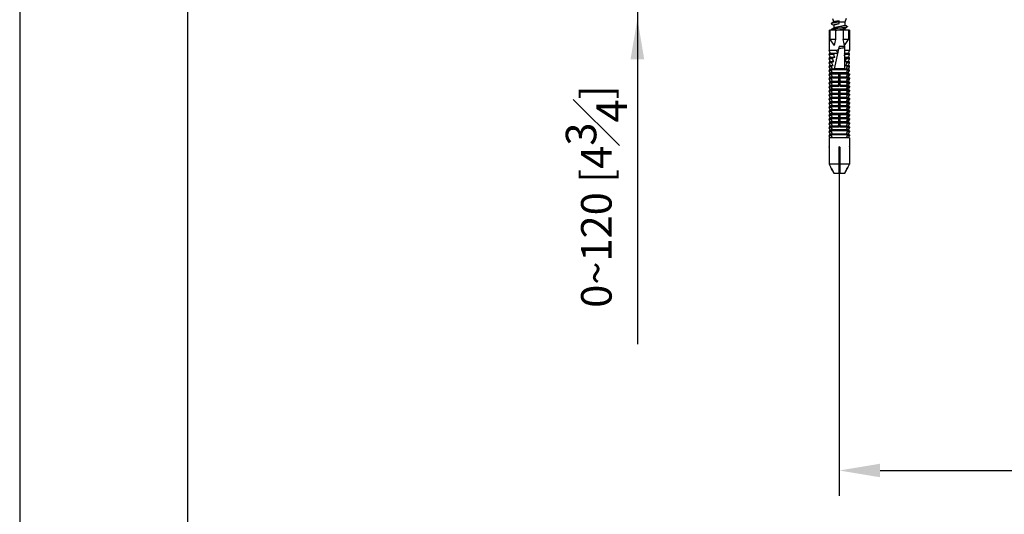
# Model space of a CAD drawing. Units: millimetres. Extents: x -3032 to 210, y 0 to 1442.
# Drawn here: x 0 to 48, y 33 to 58 of the extents above; entities that cross this region are included whole.
import ezdxf

# ---------------------------------------------------------------- set-up
doc = ezdxf.new("R2010")
doc.units = ezdxf.units.MM
doc.layers.add('02___PRT_ALL_AXES', color=7, linetype='Continuous')
doc.layers.add('DIM', color=6, linetype='Continuous')
doc.layers.add('圖紙邊界', color=255, linetype='Continuous', plot=False)
doc.styles.add('勝泰-1.5', font='simplex.shx', dxfattribs={"height": 1.5, "bigfont": 'chineset.shx'})
doc.dimstyles.new('比例1／10', dxfattribs={"dimtxt": 1.5, "dimasz": 2, "dimexe": 1.25, "dimexo": 0.625, "dimgap": 0.5, "dimtad": 1, "dimdec": 0, "dimlfac": 10, "dimdsep": 46, "dimtxsty": '勝泰-1.5', "dimcen": 2.5, "dimadec": 0, "dimazin": 0, "dimtfac": 1, "dimtdec": 0, "dimtmove": 0, "dimatfit": 3, "dimfxl": 0, "dimfrac": 1, "dimarcsym": 0})

# ---------------------------------------------------------------- blocks, each defined once
blk = doc.blocks.new('*D106')
at = {"layer": 'Defpoints', "color": 0}
for p in [(40.227, 51.519), (71.682, 51.519), (71.682, 35.611)]:
    blk.add_point(p, dxfattribs=at)
at = {"layer": 'DIM', "color": 0, "lineweight": -2}
for p, q in [((40.227, 50.894), (40.227, 34.361)), ((71.682, 50.894), (71.682, 34.361)), ((42.227, 35.611), (69.682, 35.611))]:
    blk.add_line(p, q, dxfattribs=at)
at = {"layer": 'DIM', "color": 0}
for points in [[(42.227, 35.944), (42.227, 35.278), (40.227, 35.611)], [(69.682, 35.278), (69.682, 35.944), (71.682, 35.611)]]:
    blk.add_solid(points, dxfattribs=at)
at = {"layer": 'DIM', "color": 0, "insert": (56.984, 37.861), "char_height": 1.5, "attachment_point": 5, "style": '勝泰-1.5'}
blk.add_mtext('315 [12{\\H1.000000x;\\S3#8;}]', dxfattribs=at)

msp = doc.modelspace()

# ---------------------------------------------------------------- linework, layer by layer
at = {"color": 7, "linetype": 'Continuous'}
for p, q in [((39.88, 57.597), (39.837, 57.571)), ((39.837, 57.552), (39.878, 57.527)), ((39.878, 57.527), (39.925, 57.499)), ((39.93, 57.627), (39.88, 57.597)), ((39.893, 57.816), (39.952, 57.639)), ((39.961, 57.645), (39.93, 57.627)), ((40.227, 57.564), (40.227, 57.696)), ((40.502, 57.636), (40.227, 57.636)), ((40.562, 57.816), (40.502, 57.636)), ((40.502, 57.636), (40.502, 57.484)), ((39.728, 57.237), (39.767, 57.237)), ((40.726, 57.237), (39.768, 57.237)), ((39.768, 57.237), (39.768, 56.788)), ((39.88, 57.297), (39.837, 57.272)), ((39.837, 57.252), (39.863, 57.237)), ((39.93, 57.327), (39.88, 57.297)), ((39.925, 57.499), (39.95, 57.484)), ((39.965, 57.348), (39.93, 57.327)), ((39.953, 57.49), (39.953, 57.341)), ((40.044, 57.237), (40.044, 56.788)), ((40.411, 57.237), (40.411, 56.788)), ((40.49, 57.326), (40.53, 57.35)), ((40.524, 57.477), (40.502, 57.49)), ((40.502, 57.333), (40.502, 57.237)), ((40.575, 57.447), (40.524, 57.477)), ((40.53, 57.35), (40.577, 57.378)), ((40.618, 57.421), (40.575, 57.447)), ((40.577, 57.378), (40.618, 57.402)), ((40.686, 57.237), (40.686, 56.788)), ((40.044, 56.788), (39.768, 56.788)), ((39.768, 56.788), (39.974, 56.488)), ((40.686, 56.788), (40.411, 56.788)), ((40.481, 56.488), (40.686, 56.788)), ((40.098, 56.239), (39.728, 56.239)), ((40.145, 56.089), (39.728, 56.089)), ((40.227, 56.459), (39.979, 55.345)), ((40.227, 56.459), (40.477, 56.459)), ((40.477, 56.459), (40.477, 55.345)), ((40.724, 56.239), (40.477, 56.239)), ((40.724, 56.089), (40.477, 56.089)), ((40.664, 56.089), (40.683, 56.139)), ((40.683, 56.139), (40.694, 56.164)), ((40.694, 56.164), (40.704, 56.189)), ((40.704, 56.189), (40.724, 56.239)), ((40.724, 56.289), (40.724, 56.239)), ((40.724, 56.04), (40.724, 56.089)), ((40.726, 56.338), (40.726, 56.339)), ((40.726, 56.339), (40.726, 56.338)), ((40.726, 56.338), (40.726, 56.336)), ((39.96, 56.04), (39.728, 56.04)), ((40.013, 55.89), (39.728, 55.89)), ((39.895, 55.84), (39.728, 55.84)), ((39.953, 55.69), (39.728, 55.69)), ((39.857, 55.64), (39.728, 55.64)), ((40.724, 55.89), (40.477, 55.89)), ((40.724, 56.04), (40.495, 56.04)), ((40.724, 55.69), (40.501, 55.69)), ((40.724, 55.84), (40.56, 55.84)), ((40.724, 55.64), (40.597, 55.64)), ((40.664, 55.89), (40.683, 55.939)), ((40.664, 55.69), (40.683, 55.74)), ((40.683, 55.939), (40.694, 55.965)), ((40.683, 55.74), (40.694, 55.765)), ((40.694, 55.965), (40.704, 55.989)), ((40.694, 55.765), (40.704, 55.79)), ((40.694, 55.566), (40.704, 55.59)), ((40.704, 55.989), (40.724, 56.04)), ((40.704, 55.79), (40.724, 55.84)), ((40.704, 55.59), (40.724, 55.64)), ((40.724, 55.84), (40.724, 55.89)), ((40.724, 55.64), (40.724, 55.69)), ((39.92, 55.491), (39.728, 55.491)), ((39.835, 55.441), (39.728, 55.441)), ((40.651, 55.141), (39.804, 55.141)), ((39.804, 55.092), (40.206, 55.092)), ((40.206, 55.092), (40.206, 55.141)), ((40.227, 55.141), (40.227, 54.687)), ((40.249, 55.092), (40.249, 55.141)), ((40.249, 55.092), (40.651, 55.092)), ((40.724, 55.491), (40.534, 55.491)), ((40.724, 55.441), (40.62, 55.441)), ((40.664, 55.491), (40.683, 55.54)), ((40.675, 55.315), (40.669, 55.315)), ((40.68, 55.329), (40.675, 55.315)), ((40.683, 55.54), (40.694, 55.566)), ((40.705, 55.092), (40.725, 55.092)), ((40.719, 55.291), (40.726, 55.291)), ((40.72, 55.226), (40.725, 55.238)), ((40.724, 55.457), (40.724, 55.491)), ((40.725, 55.238), (40.726, 55.241)), ((39.804, 54.942), (40.206, 54.942)), ((39.804, 54.892), (40.206, 54.892)), ((39.804, 54.742), (40.206, 54.742)), ((39.804, 54.692), (40.206, 54.692)), ((40.189, 54.942), (40.19, 54.944)), ((40.189, 54.742), (40.19, 54.744)), ((40.206, 54.892), (40.206, 54.942)), ((40.206, 54.692), (40.206, 54.742)), ((40.249, 54.942), (40.651, 54.942)), ((40.249, 54.892), (40.249, 54.942)), ((40.249, 54.892), (40.651, 54.892)), ((40.249, 54.742), (40.651, 54.742)), ((40.249, 54.692), (40.249, 54.742)), ((40.249, 54.692), (40.651, 54.692)), ((40.651, 54.918), (40.659, 54.937)), ((40.651, 54.718), (40.66, 54.739)), ((40.664, 54.892), (40.712, 55.012)), ((40.664, 54.692), (40.721, 54.835)), ((40.664, 54.493), (40.721, 54.635)), ((40.712, 55.012), (40.691, 55.012)), ((40.726, 54.892), (40.703, 54.892)), ((40.703, 54.842), (40.703, 54.892)), ((40.726, 54.692), (40.703, 54.692)), ((40.703, 54.642), (40.703, 54.692)), ((40.721, 54.835), (40.724, 54.842)), ((40.721, 54.635), (40.724, 54.642)), ((40.726, 55.042), (40.724, 55.042)), ((40.724, 54.842), (40.724, 54.892)), ((40.726, 54.842), (40.724, 54.842)), ((40.724, 54.642), (40.724, 54.692)), ((40.726, 54.642), (40.724, 54.642)), ((39.828, 54.443), (39.728, 54.443)), ((39.804, 54.543), (40.206, 54.543)), ((39.804, 54.493), (39.804, 54.543)), ((39.804, 54.493), (40.206, 54.493)), ((40.651, 54.343), (39.804, 54.343)), ((39.804, 54.293), (40.206, 54.293)), ((39.804, 54.143), (40.206, 54.143)), ((39.83, 54.441), (39.828, 54.444)), ((40.189, 54.543), (40.19, 54.544)), ((40.189, 54.143), (40.19, 54.145)), ((40.206, 54.493), (40.206, 54.543)), ((40.211, 54.542), (40.206, 54.493)), ((40.206, 54.293), (40.206, 54.343)), ((40.206, 54.094), (40.206, 54.143)), ((40.227, 54.343), (40.227, 53.495)), ((40.249, 54.493), (40.243, 54.542)), ((40.249, 54.543), (40.651, 54.543)), ((40.249, 54.493), (40.249, 54.543)), ((40.249, 54.493), (40.651, 54.493)), ((40.249, 54.293), (40.249, 54.343)), ((40.249, 54.293), (40.651, 54.293)), ((40.249, 54.143), (40.651, 54.143)), ((40.249, 54.094), (40.249, 54.143)), ((40.627, 54.444), (40.625, 54.441)), ((40.703, 54.443), (40.627, 54.443)), ((40.651, 54.493), (40.651, 54.543)), ((40.651, 54.519), (40.66, 54.539)), ((40.651, 54.319), (40.66, 54.339)), ((40.651, 54.12), (40.66, 54.14)), ((40.664, 54.293), (40.721, 54.436)), ((40.664, 54.094), (40.721, 54.236)), ((40.726, 54.493), (40.703, 54.493)), ((40.703, 54.443), (40.703, 54.493)), ((40.726, 54.293), (40.703, 54.293)), ((40.703, 54.243), (40.703, 54.293)), ((40.721, 54.436), (40.724, 54.443)), ((40.721, 54.236), (40.724, 54.243)), ((40.724, 54.443), (40.724, 54.493)), ((40.726, 54.443), (40.724, 54.443)), ((40.724, 54.243), (40.724, 54.293)), ((40.726, 54.243), (40.724, 54.243)), ((39.804, 54.094), (40.206, 54.094)), ((39.804, 53.944), (40.206, 53.944)), ((39.804, 53.894), (40.206, 53.894)), ((39.804, 53.744), (40.206, 53.744)), ((39.804, 53.694), (40.206, 53.694)), ((40.189, 53.944), (40.19, 53.946)), ((40.189, 53.744), (40.19, 53.746)), ((40.206, 53.894), (40.206, 53.944)), ((40.206, 53.694), (40.206, 53.744)), ((40.249, 54.094), (40.651, 54.094)), ((40.249, 53.944), (40.651, 53.944)), ((40.249, 53.894), (40.249, 53.944)), ((40.249, 53.894), (40.651, 53.894)), ((40.249, 53.744), (40.651, 53.744)), ((40.249, 53.694), (40.249, 53.744)), ((40.249, 53.694), (40.651, 53.694)), ((40.651, 53.72), (40.659, 53.739)), ((40.659, 53.739), (40.678, 53.784)), ((40.664, 53.694), (40.697, 53.777)), ((40.685, 53.944), (40.675, 53.944)), ((40.7, 53.784), (40.678, 53.784)), ((40.697, 53.777), (40.7, 53.784)), ((40.726, 54.094), (40.703, 54.094)), ((40.726, 53.694), (40.703, 53.694)), ((40.703, 53.645), (40.703, 53.694)), ((40.709, 53.894), (40.726, 53.894)), ((40.726, 54.044), (40.716, 54.044)), ((40.721, 53.637), (40.724, 53.645)), ((40.724, 53.645), (40.724, 53.694)), ((40.726, 53.645), (40.724, 53.645)), ((40.726, 54.046), (40.726, 54.044)), ((39.828, 53.245), (39.728, 53.245)), ((39.804, 53.545), (40.206, 53.545)), ((39.804, 53.495), (40.206, 53.495)), ((39.804, 53.345), (40.206, 53.345)), ((39.804, 53.295), (39.804, 53.345)), ((40.651, 53.295), (39.804, 53.295)), ((39.83, 53.243), (39.828, 53.247)), ((40.189, 53.545), (40.19, 53.546)), ((40.189, 53.345), (40.19, 53.347)), ((40.206, 53.495), (40.206, 53.545)), ((40.206, 53.295), (40.206, 53.345)), ((40.211, 53.345), (40.206, 53.295)), ((40.249, 53.295), (40.244, 53.345)), ((40.249, 53.545), (40.651, 53.545)), ((40.249, 53.495), (40.249, 53.545)), ((40.249, 53.495), (40.651, 53.495)), ((40.249, 53.345), (40.651, 53.345)), ((40.249, 53.295), (40.249, 53.345)), ((40.627, 53.247), (40.625, 53.243)), ((40.703, 53.245), (40.627, 53.245)), ((40.651, 53.521), (40.66, 53.541)), ((40.651, 53.295), (40.651, 53.345)), ((40.651, 53.321), (40.66, 53.342)), ((40.664, 53.495), (40.721, 53.637)), ((40.664, 53.295), (40.721, 53.438)), ((40.664, 53.096), (40.721, 53.238)), ((40.726, 53.495), (40.703, 53.495)), ((40.703, 53.445), (40.703, 53.495)), ((40.726, 53.295), (40.703, 53.295)), ((40.703, 53.245), (40.703, 53.295)), ((40.721, 53.438), (40.724, 53.445)), ((40.721, 53.238), (40.724, 53.245)), ((40.724, 53.445), (40.724, 53.495)), ((40.726, 53.445), (40.724, 53.445)), ((40.724, 53.245), (40.724, 53.295)), ((40.726, 53.245), (40.724, 53.245)), ((40.651, 53.146), (39.804, 53.146)), ((39.804, 53.096), (40.206, 53.096)), ((39.804, 52.946), (40.206, 52.946)), ((39.804, 52.896), (40.206, 52.896)), ((39.804, 52.746), (40.206, 52.746)), ((39.804, 52.696), (40.206, 52.696)), ((40.189, 52.946), (40.19, 52.948)), ((40.189, 52.746), (40.19, 52.748)), ((40.206, 53.096), (40.206, 53.146)), ((40.206, 52.896), (40.206, 52.946)), ((40.206, 52.696), (40.206, 52.746)), ((40.227, 53.146), (40.227, 52.695)), ((40.249, 53.096), (40.249, 53.146)), ((40.249, 53.096), (40.651, 53.096)), ((40.249, 52.946), (40.651, 52.946)), ((40.249, 52.896), (40.249, 52.946)), ((40.249, 52.896), (40.651, 52.896)), ((40.249, 52.746), (40.651, 52.746)), ((40.249, 52.696), (40.249, 52.746)), ((40.249, 52.696), (40.651, 52.696)), ((40.651, 53.122), (40.66, 53.142)), ((40.651, 52.922), (40.66, 52.942)), ((40.661, 52.746), (40.684, 52.746)), ((40.664, 52.896), (40.721, 53.039)), ((40.684, 52.746), (40.721, 52.839)), ((40.726, 53.096), (40.703, 53.096)), ((40.703, 53.046), (40.703, 53.096)), ((40.726, 52.896), (40.703, 52.896)), ((40.703, 52.846), (40.703, 52.896)), ((40.721, 53.039), (40.724, 53.046)), ((40.721, 52.839), (40.724, 52.846)), ((40.724, 53.046), (40.724, 53.096)), ((40.726, 53.046), (40.724, 53.046)), ((40.724, 52.846), (40.724, 52.896)), ((40.726, 52.846), (40.724, 52.846)), ((39.828, 52.447), (39.728, 52.447)), ((39.804, 52.547), (40.206, 52.547)), ((39.804, 52.498), (39.804, 52.547)), ((39.804, 52.498), (40.206, 52.498)), ((39.804, 52.497), (39.804, 52.498)), ((40.651, 52.497), (39.804, 52.497)), ((40.651, 52.347), (39.804, 52.347)), ((39.83, 52.445), (39.828, 52.449)), ((40.189, 52.547), (40.19, 52.549)), ((40.206, 52.498), (40.206, 52.547)), ((40.211, 52.546), (40.206, 52.498)), ((40.249, 52.498), (40.244, 52.546)), ((40.249, 52.547), (40.651, 52.547)), ((40.249, 52.498), (40.249, 52.547)), ((40.249, 52.498), (40.651, 52.498)), ((40.627, 52.449), (40.624, 52.445)), ((40.726, 52.447), (40.627, 52.447)), ((40.651, 52.498), (40.651, 52.547)), ((40.651, 52.498), (40.651, 52.497)), ((40.666, 52.297), (40.726, 52.447)), ((40.666, 52.098), (40.726, 52.247)), ((40.726, 52.487), (40.726, 52.447)), ((40.726, 52.297), (40.726, 52.247)), ((39.768, 51.948), (39.728, 52.048)), ((40.726, 51.948), (39.728, 51.948)), ((39.728, 51.948), (39.728, 51.519)), ((40.686, 51.948), (40.726, 52.048)), ((40.726, 52.098), (40.726, 52.048)), ((40.726, 51.948), (40.726, 51.519)), ((39.728, 51.519), (39.728, 51.517)), ((39.729, 51.499), (39.729, 50.651)), ((40.207, 51.499), (40.207, 50.202)), ((40.22, 51.267), (40.227, 51.25)), ((40.247, 51.297), (40.227, 51.25)), ((40.227, 51.25), (40.227, 51.178)), ((40.247, 51.499), (40.247, 50.202)), ((40.726, 51.519), (40.726, 51.517)), ((40.726, 51.517), (40.726, 51.519)), ((40.726, 51.499), (40.726, 50.651)), ((40.227, 51.178), (40.207, 51.191)), ((40.207, 50.651), (39.729, 50.651)), ((39.729, 50.651), (39.815, 50.496)), ((39.851, 50.43), (39.815, 50.496)), ((39.815, 50.496), (39.851, 50.43)), ((39.898, 50.346), (39.851, 50.43)), ((39.851, 50.43), (39.898, 50.346)), ((39.979, 50.202), (39.898, 50.346)), ((39.898, 50.346), (39.979, 50.202)), ((40.726, 50.651), (40.247, 50.651)), ((40.556, 50.346), (40.476, 50.202)), ((40.476, 50.202), (40.556, 50.346)), ((40.603, 50.43), (40.556, 50.346)), ((40.556, 50.346), (40.603, 50.43)), ((40.64, 50.496), (40.603, 50.43)), ((40.603, 50.43), (40.64, 50.496)), ((40.64, 50.496), (40.726, 50.651)), ((40.207, 50.202), (39.979, 50.202)), ((40.476, 50.202), (40.247, 50.202))]:
    msp.add_line(p, q, dxfattribs=at)
for centre, radius, start, end in [((40.698, 55.722), 0.804, 152.7887, 156.7228), ((39.74, 55.714), 0.823, 23.3047, 26.323), ((41.23, 56.289), 0.506, 176.3187, 177.2532), ((41.217, 56.289), 0.493, 177.25, 178.0455), ((41.226, 56.289), 0.502, 178.0524, 179.9898), ((41.243, 56.287), 0.52, 175.0497, 175.3931), ((41.225, 56.289), 0.501, 175.3915, 176.3149), ((41.204, 56.291), 0.48, 174.3516, 174.6145), ((41.226, 56.289), 0.503, 174.6255, 175.0544), ((41.212, 56.29), 0.488, 174.6205, 175.0587), ((42.425, 55.271), 2.594, 170.7005, 171.8157), ((41.439, 55.468), 1.588, 164.5779, 166.4375), ((38.469, 56.675), 2.123, 341.0146, 342.5917), ((39.016, 55.468), 1.588, 13.5625, 15.4221), ((38.03, 55.271), 2.594, 8.1843, 9.2995), ((43.597, 55.132), 3.774, 174.5495, 175.3099), ((36.858, 55.132), 3.774, 4.6901, 5.4505), ((42.982, 53.964), 2.597, 153.2308, 153.7974), ((37.46, 56.801), 3.537, 334.7344, 335.4427), ((43.624, 53.64), 3.317, 152.8306, 153.2323), ((35.42, 57.306), 5.62, 338.9908, 339.2467), ((37.72, 56.667), 3.318, 332.8721, 334.5464), ((42.022, 55.027), 1.319, 177.1998, 179.3688), ((36.782, 55.457), 3.942, 359.7651, 0.0004), ((45.996, 55), 5.272, 179.0042, 179.5466), ((10.644, 67.642), 32.594, 337.0579, 337.2323), ((10.039, 67.697), 33.25, 337.0622, 337.2556), ((10.039, 67.498), 33.25, 337.0622, 337.2556), ((42.278, 54.365), 1.714, 156.7338, 157.2266), ((45.562, 53.061), 5.227, 157.7379, 158.09), ((45.612, 57.41), 6.5, 206.673, 207.1537), ((44.172, 56.668), 4.88, 207.1563, 208.4525), ((36.283, 56.668), 4.88, 331.5475, 332.8442), ((34.843, 57.41), 6.5, 332.8463, 333.327), ((10.039, 67.298), 33.25, 337.0622, 337.2556), ((10.039, 67.098), 33.25, 337.0622, 337.2556), ((43.636, 52.278), 3.398, 151.0399, 151.4593), ((10.039, 66.5), 33.25, 337.0622, 337.2556), ((46.033, 50.955), 6.135, 150.9444, 151.0616), ((41.825, 53.775), 1.122, 173.9073, 176.4654), ((45.612, 56.213), 6.5, 206.673, 207.1537), ((44.172, 55.47), 4.88, 207.1562, 208.4525), ((36.283, 55.471), 4.88, 331.5475, 332.8443), ((34.843, 56.213), 6.5, 332.8463, 333.327), ((10.039, 66.3), 33.25, 337.0622, 337.2556), ((10.039, 66.101), 33.25, 337.0622, 337.2556), ((10.039, 65.901), 33.25, 337.0622, 337.2556), ((9.878, 65.769), 33.424, 337.0696, 337.2552), ((45.668, 55.423), 6.554, 206.516, 206.9848), ((44.216, 54.679), 4.922, 206.9949, 208.2785), ((36.238, 54.679), 4.922, 331.7215, 333.0055), ((34.786, 55.423), 6.554, 333.0152, 333.484), ((39.227, 51.499), 0.501, 1.6245, 2.1169), ((39.234, 51.499), 0.494, 1.6208, 2.121), ((39.226, 51.499), 0.503, 0.8802, 1.6212), ((39.229, 51.499), 0.5, 0.8779, 1.6234), ((39.228, 51.499), 0.501, 0.0019, 0.8756), ((39.228, 51.499), 0.5, 0.0016, 0.876), ((40.227, 51.499), 0.02, 0, 180), ((41.226, 51.499), 0.5, 177.8805, 178.3772), ((41.221, 51.499), 0.496, 177.8798, 178.3792), ((41.23, 51.499), 0.504, 178.3805, 179.1197), ((41.225, 51.499), 0.499, 178.3766, 179.1235), ((41.227, 51.499), 0.501, 179.125, 179.9981), ((41.226, 51.499), 0.5, 179.1246, 179.9984)]:
    msp.add_arc(centre, radius, start, end, dxfattribs=at)
for centre, major_axis, ratio, start_param, end_param in [((40.227, 52.728), (0, 4.366), 0.114286, 0.376383, 0.533087), ((40.227, 52.728), (0, 4.366), 0.114286, -0.533087, -0.376383), ((40.227, 55.542), (0, 1.497), 0.333333, -1.77305, -1.739135), ((40.227, 55.226), (0, 1.497), 0.333333, -1.560855, -1.527509), ((40.227, 54.033), (0.472, 0), 0.786214, -0.241818, -0.144343), ((40.227, 54.17), (0.524, 0), 0.786214, 5.920816, 5.972139)]:
    msp.add_ellipse(centre, major_axis=major_axis, ratio=ratio, start_param=start_param, end_param=end_param, dxfattribs=at)
for points, knots in [([(39.837, 57.571), (39.834, 57.57), (39.831, 57.567), (39.828, 57.561), (39.831, 57.555), (39.834, 57.553), (39.837, 57.552)], [0, 0, 0, 0, 0.299168, 0.499968, 0.70077, 1, 1, 1, 1]), ([(40.227, 57.636), (40.183, 57.631), (40.118, 57.623), (40.034, 57.612), (39.978, 57.604), (39.929, 57.596), (39.889, 57.588), (39.859, 57.581), (39.843, 57.575), (39.837, 57.571)], [0, 0, 0, 0, 0.339256, 0.496653, 0.639866, 0.764811, 0.868048, 0.946934, 1, 1, 1, 1]), ([(39.953, 57.49), (39.953, 57.493), (39.957, 57.499), (39.965, 57.504), (39.979, 57.511), (40.002, 57.519), (40.036, 57.528), (40.077, 57.537), (40.141, 57.549), (40.192, 57.558), (40.227, 57.564)], [0, 0, 0, 0, 0.037176, 0.065021, 0.100347, 0.193876, 0.316297, 0.463753, 0.631007, 1, 1, 1, 1]), ([(40.227, 57.696), (40.197, 57.692), (40.141, 57.685), (40.074, 57.674), (40.027, 57.665), (39.999, 57.659), (39.978, 57.653), (39.966, 57.648), (39.961, 57.645)], [0, 0, 0, 0, 0.33295, 0.628912, 0.753639, 0.858551, 0.941164, 1, 1, 1, 1]), ([(39.837, 57.272), (39.834, 57.27), (39.831, 57.268), (39.828, 57.262), (39.831, 57.256), (39.834, 57.254), (39.837, 57.252)], [0, 0, 0, 0, 0.299269, 0.499975, 0.700684, 1, 1, 1, 1]), ([(40.618, 57.402), (40.612, 57.398), (40.595, 57.392), (40.565, 57.385), (40.525, 57.377), (40.467, 57.367), (40.389, 57.356), (40.294, 57.345), (40.194, 57.333), (40.097, 57.321), (40.008, 57.309), (39.941, 57.299), (39.897, 57.291), (39.872, 57.285), (39.852, 57.279), (39.841, 57.274), (39.837, 57.272)], [0, 0, 0, 0, 0.026532, 0.065971, 0.117592, 0.180066, 0.290268, 0.413948, 0.543166, 0.669605, 0.785134, 0.882381, 0.922198, 0.955311, 0.981306, 1, 1, 1, 1]), ([(40.227, 57.409), (40.199, 57.404), (40.144, 57.394), (40.069, 57.38), (40.015, 57.367), (39.982, 57.356), (39.97, 57.351), (39.965, 57.348)], [0, 0, 0, 0, 0.323784, 0.615769, 0.847891, 0.934726, 1, 1, 1, 1]), ([(40.076, 57.237), (40.087, 57.239), (40.138, 57.249), (40.188, 57.258), (40.227, 57.265)], [0, 0, 0, 0, 0.231232, 1, 1, 1, 1]), ([(40.502, 57.484), (40.502, 57.48), (40.497, 57.474), (40.489, 57.469), (40.476, 57.462), (40.453, 57.454), (40.419, 57.445), (40.378, 57.436), (40.313, 57.424), (40.262, 57.415), (40.227, 57.409)], [0, 0, 0, 0, 0.037154, 0.064973, 0.100292, 0.193796, 0.316218, 0.46369, 0.630951, 1, 1, 1, 1]), ([(40.227, 57.265), (40.256, 57.27), (40.311, 57.279), (40.386, 57.294), (40.44, 57.306), (40.473, 57.317), (40.485, 57.323), (40.49, 57.326)], [0, 0, 0, 0, 0.323786, 0.615773, 0.847895, 0.934729, 1, 1, 1, 1]), ([(40.618, 57.421), (40.62, 57.42), (40.624, 57.418), (40.627, 57.412), (40.624, 57.406), (40.62, 57.403), (40.618, 57.402)], [0, 0, 0, 0, 0.299201, 0.499956, 0.700706, 1, 1, 1, 1]), ([(40.098, 56.239), (40.111, 56.25), (40.139, 56.269), (40.171, 56.281), (40.188, 56.285)], [0, 0, 0, 0, 0.49765, 1, 1, 1, 1]), ([(40.15, 56.114), (40.138, 56.134), (40.119, 56.175), (40.104, 56.218), (40.098, 56.239)], [0, 0, 0, 0, 0.502092, 1, 1, 1, 1]), ([(40.477, 56.386), (40.434, 56.369), (40.343, 56.344), (40.248, 56.338), (40.201, 56.339)], [0, 0, 0, 0, 0.493091, 1, 1, 1, 1]), ([(39.92, 55.491), (39.915, 55.503), (39.893, 55.553), (39.872, 55.603), (39.857, 55.64)], [0, 0, 0, 0, 0.250471, 1, 1, 1, 1]), ([(39.953, 55.69), (39.948, 55.703), (39.928, 55.752), (39.909, 55.802), (39.895, 55.84)], [0, 0, 0, 0, 0.250714, 1, 1, 1, 1]), ([(40.013, 55.89), (40.008, 55.902), (39.989, 55.951), (39.971, 56.002), (39.96, 56.04)], [0, 0, 0, 0, 0.251032, 1, 1, 1, 1]), ([(40.56, 55.84), (40.555, 55.827), (40.537, 55.777), (40.517, 55.727), (40.501, 55.69)], [0, 0, 0, 0, 0.249279, 1, 1, 1, 1]), ([(40.597, 55.64), (40.592, 55.628), (40.572, 55.578), (40.551, 55.528), (40.534, 55.491)], [0, 0, 0, 0, 0.249518, 1, 1, 1, 1]), ([(40.477, 55.345), (40.394, 55.342), (40.228, 55.34), (40.062, 55.342), (39.979, 55.345)], [0, 0, 0, 0, 0.499869, 1, 1, 1, 1]), ([(40.677, 55.331), (40.681, 55.34), (40.697, 55.376), (40.712, 55.413), (40.724, 55.441)], [0, 0, 0, 0, 0.245433, 1, 1, 1, 1]), ([(40.724, 55.441), (40.72, 55.431), (40.705, 55.394), (40.691, 55.357), (40.68, 55.329)], [0, 0, 0, 0, 0.252743, 1, 1, 1, 1]), ([(40.675, 53.916), (40.675, 53.914), (40.672, 53.907), (40.668, 53.9), (40.666, 53.894)], [0, 0, 0, 0, 0.240505, 1, 1, 1, 1]), ([(40.669, 53.934), (40.672, 53.938), (40.68, 53.954), (40.688, 53.969), (40.695, 53.98)], [0, 0, 0, 0, 0.260174, 1, 1, 1, 1]), ([(40.685, 53.944), (40.685, 53.942), (40.682, 53.932), (40.678, 53.923), (40.675, 53.916)], [0, 0, 0, 0, 0.228527, 1, 1, 1, 1]), ([(40.678, 53.784), (40.68, 53.789), (40.689, 53.809), (40.698, 53.829), (40.705, 53.844)], [0, 0, 0, 0, 0.251317, 1, 1, 1, 1]), ([(40.695, 53.98), (40.697, 53.984), (40.705, 53.998), (40.712, 54.013), (40.717, 54.024)], [0, 0, 0, 0, 0.269691, 1, 1, 1, 1]), ([(40.725, 53.844), (40.723, 53.839), (40.714, 53.819), (40.706, 53.799), (40.7, 53.784)], [0, 0, 0, 0, 0.245635, 1, 1, 1, 1]), ([(40.716, 54.044), (40.715, 54.044), (40.714, 54.045), (40.71, 54.05), (40.707, 54.06), (40.704, 54.075), (40.703, 54.087), (40.703, 54.094)], [0, 0, 0, 0, 0.042883, 0.109571, 0.325429, 0.635394, 1, 1, 1, 1]), ([(40.724, 54.094), (40.724, 54.087), (40.724, 54.078), (40.723, 54.066), (40.722, 54.059), (40.721, 54.052), (40.72, 54.048), (40.718, 54.044), (40.716, 54.044)], [0, 0, 0, 0, 0.372269, 0.540271, 0.687538, 0.808991, 0.901127, 1, 1, 1, 1]), ([(40.726, 53.894), (40.726, 53.89), (40.726, 53.873), (40.725, 53.857), (40.725, 53.844)], [0, 0, 0, 0, 0.23701, 1, 1, 1, 1]), ([(40.247, 51.355), (40.244, 51.354), (40.231, 51.35), (40.217, 51.346), (40.207, 51.343)], [0, 0, 0, 0, 0.252148, 1, 1, 1, 1]), ([(40.216, 51.262), (40.214, 51.258), (40.21, 51.249), (40.209, 51.24), (40.209, 51.235)], [0, 0, 0, 0, 0.50665, 1, 1, 1, 1]), ([(40.209, 51.235), (40.209, 51.231), (40.212, 51.21), (40.222, 51.192), (40.227, 51.178)], [0, 0, 0, 0, 0.228558, 1, 1, 1, 1]), ([(40.247, 51.297), (40.245, 51.295), (40.238, 51.289), (40.232, 51.282), (40.227, 51.277)], [0, 0, 0, 0, 0.253784, 1, 1, 1, 1])]:
    msp.add_open_spline(points, degree=3, knots=knots, dxfattribs=at)
for points in [[(40.19, 54.944), (40.195, 54.993), (40.2, 55.042), (40.206, 55.092)], [(40.249, 55.092), (40.254, 55.042), (40.26, 54.993), (40.265, 54.944)], [(40.19, 54.744), (40.195, 54.793), (40.2, 54.843), (40.206, 54.892)], [(40.19, 54.544), (40.195, 54.594), (40.2, 54.643), (40.206, 54.692)], [(40.227, 54.687), (40.222, 54.639), (40.217, 54.59), (40.211, 54.542)], [(40.243, 54.542), (40.238, 54.59), (40.233, 54.639), (40.227, 54.687)], [(40.249, 54.892), (40.254, 54.843), (40.26, 54.793), (40.265, 54.744)], [(40.249, 54.692), (40.254, 54.643), (40.26, 54.594), (40.265, 54.544)], [(40.19, 54.145), (40.195, 54.195), (40.2, 54.244), (40.206, 54.293)], [(40.249, 54.293), (40.254, 54.244), (40.26, 54.195), (40.265, 54.145)], [(40.19, 53.946), (40.195, 53.995), (40.2, 54.044), (40.206, 54.094)], [(40.19, 53.746), (40.195, 53.795), (40.2, 53.845), (40.206, 53.894)], [(40.19, 53.546), (40.195, 53.596), (40.2, 53.645), (40.206, 53.694)], [(40.249, 54.094), (40.254, 54.044), (40.26, 53.995), (40.265, 53.946)], [(40.249, 53.894), (40.254, 53.845), (40.26, 53.795), (40.265, 53.746)], [(40.249, 53.694), (40.254, 53.645), (40.26, 53.596), (40.265, 53.546)], [(40.19, 53.347), (40.195, 53.396), (40.2, 53.446), (40.206, 53.495)], [(40.227, 53.495), (40.222, 53.445), (40.217, 53.395), (40.211, 53.345)], [(40.244, 53.345), (40.238, 53.395), (40.233, 53.445), (40.227, 53.495)], [(40.249, 53.495), (40.254, 53.446), (40.26, 53.396), (40.265, 53.347)], [(40.19, 52.948), (40.195, 52.997), (40.2, 53.046), (40.206, 53.096)], [(40.19, 52.748), (40.195, 52.797), (40.2, 52.847), (40.206, 52.896)], [(40.19, 52.549), (40.195, 52.598), (40.2, 52.647), (40.206, 52.696)], [(40.227, 52.695), (40.222, 52.646), (40.217, 52.596), (40.211, 52.546)], [(40.244, 52.546), (40.238, 52.596), (40.233, 52.646), (40.227, 52.695)], [(40.249, 53.096), (40.254, 53.046), (40.26, 52.997), (40.265, 52.948)], [(40.249, 52.896), (40.254, 52.847), (40.26, 52.797), (40.265, 52.748)], [(40.249, 52.696), (40.254, 52.647), (40.26, 52.598), (40.265, 52.549)], [(40.22, 51.267), (40.218, 51.266), (40.217, 51.264), (40.216, 51.262)], [(40.227, 51.277), (40.224, 51.274), (40.222, 51.271), (40.22, 51.267)]]:
    msp.add_open_spline(points, degree=3, dxfattribs=at)
at = {"layer": '02___PRT_ALL_AXES', "color": 7, "linetype": 'Continuous'}
for p, q in [((39.728, 57.237), (39.728, 56.239)), ((40.726, 57.237), (40.726, 56.338)), ((39.788, 56.089), (39.728, 56.239)), ((39.728, 56.089), (39.728, 56.04)), ((40.227, 56.459), (39.979, 55.345)), ((40.227, 56.459), (40.477, 56.459)), ((40.477, 56.459), (40.477, 55.345)), ((39.788, 55.89), (39.728, 56.04)), ((39.728, 55.89), (39.728, 55.84)), ((39.788, 55.69), (39.728, 55.84)), ((39.728, 55.69), (39.728, 55.64)), ((39.788, 55.491), (39.728, 55.64)), ((39.728, 55.491), (39.728, 55.441)), ((39.788, 55.291), (39.728, 55.441)), ((40.719, 55.291), (39.728, 55.291)), ((39.728, 55.291), (39.728, 55.241)), ((39.828, 55.241), (39.728, 55.241)), ((39.788, 55.092), (39.728, 55.241)), ((40.206, 55.092), (39.728, 55.092)), ((39.728, 55.092), (39.728, 55.042)), ((39.804, 55.341), (40.651, 55.341)), ((39.804, 55.291), (39.804, 55.341)), ((39.804, 55.291), (39.808, 55.281)), ((40.651, 55.141), (39.804, 55.141)), ((39.804, 55.092), (39.804, 55.141)), ((39.804, 55.092), (39.808, 55.082)), ((39.828, 55.241), (39.829, 55.239)), ((40.206, 55.092), (40.206, 55.141)), ((40.227, 55.141), (40.227, 54.687)), ((40.249, 55.092), (40.249, 55.141)), ((40.705, 55.092), (40.249, 55.092)), ((40.625, 55.239), (40.627, 55.241)), ((40.716, 55.241), (40.627, 55.241)), ((40.646, 55.281), (40.651, 55.291)), ((40.646, 55.082), (40.651, 55.092)), ((40.651, 55.291), (40.651, 55.341)), ((40.651, 55.092), (40.651, 55.141)), ((40.666, 55.092), (40.689, 55.148)), ((40.726, 55.092), (40.725, 55.092)), ((40.726, 55.092), (40.726, 55.042)), ((39.828, 55.042), (39.728, 55.042)), ((39.788, 54.892), (39.728, 55.042)), ((40.206, 54.892), (39.728, 54.892)), ((39.728, 54.892), (39.728, 54.842)), ((39.828, 54.842), (39.728, 54.842)), ((39.788, 54.692), (39.728, 54.842)), ((40.206, 54.692), (39.728, 54.692)), ((39.728, 54.692), (39.728, 54.642)), ((39.828, 54.642), (39.728, 54.642)), ((39.788, 54.493), (39.728, 54.642)), ((39.804, 54.942), (40.206, 54.942)), ((39.804, 54.892), (39.804, 54.942)), ((39.804, 54.892), (39.808, 54.882)), ((39.804, 54.742), (40.206, 54.742)), ((39.804, 54.692), (39.804, 54.742)), ((39.804, 54.692), (39.808, 54.683)), ((39.828, 55.042), (39.829, 55.04)), ((39.828, 54.842), (39.829, 54.84)), ((39.828, 54.642), (39.829, 54.64)), ((40.189, 54.942), (40.19, 54.944)), ((40.189, 54.742), (40.19, 54.744)), ((40.206, 54.892), (40.206, 54.942)), ((40.206, 54.692), (40.206, 54.742)), ((40.249, 54.942), (40.651, 54.942)), ((40.249, 54.892), (40.249, 54.942)), ((40.703, 54.892), (40.249, 54.892)), ((40.249, 54.742), (40.651, 54.742)), ((40.249, 54.692), (40.249, 54.742)), ((40.703, 54.692), (40.249, 54.692)), ((40.625, 55.04), (40.627, 55.042)), ((40.625, 54.84), (40.627, 54.842)), ((40.625, 54.64), (40.627, 54.642)), ((40.703, 55.042), (40.627, 55.042)), ((40.703, 54.842), (40.627, 54.842)), ((40.703, 54.642), (40.627, 54.642)), ((40.646, 54.882), (40.651, 54.892)), ((40.646, 54.683), (40.651, 54.692)), ((40.651, 54.892), (40.651, 54.942)), ((40.651, 54.692), (40.651, 54.742)), ((40.666, 54.892), (40.726, 55.042)), ((40.666, 54.692), (40.726, 54.841)), ((40.666, 54.493), (40.726, 54.642)), ((40.726, 54.892), (40.726, 54.842)), ((40.726, 54.692), (40.726, 54.642)), ((40.206, 54.493), (39.728, 54.493)), ((39.728, 54.493), (39.728, 54.443)), ((39.788, 54.293), (39.728, 54.443)), ((40.206, 54.293), (39.728, 54.293)), ((39.728, 54.293), (39.728, 54.243)), ((39.828, 54.243), (39.728, 54.243)), ((39.788, 54.094), (39.728, 54.243)), ((39.804, 54.543), (40.206, 54.543)), ((39.804, 54.493), (39.804, 54.543)), ((39.809, 54.483), (39.804, 54.493)), ((40.651, 54.343), (39.804, 54.343)), ((39.804, 54.293), (39.804, 54.343)), ((39.804, 54.293), (39.808, 54.283)), ((39.804, 54.143), (40.206, 54.143)), ((39.804, 54.094), (39.804, 54.143)), ((39.828, 54.444), (39.828, 54.443)), ((39.829, 54.443), (39.828, 54.444)), ((39.828, 54.243), (39.829, 54.241)), ((40.189, 54.543), (40.19, 54.544)), ((40.189, 54.143), (40.19, 54.145)), ((40.206, 54.493), (40.206, 54.543)), ((40.211, 54.542), (40.206, 54.493)), ((40.206, 54.293), (40.206, 54.343)), ((40.206, 54.094), (40.206, 54.143)), ((40.227, 54.343), (40.227, 53.495)), ((40.249, 54.493), (40.243, 54.542)), ((40.249, 54.543), (40.651, 54.543)), ((40.249, 54.493), (40.249, 54.543)), ((40.703, 54.493), (40.249, 54.493)), ((40.249, 54.293), (40.249, 54.343)), ((40.703, 54.293), (40.249, 54.293)), ((40.249, 54.143), (40.651, 54.143)), ((40.249, 54.094), (40.249, 54.143)), ((40.602, 54.397), (40.596, 54.386)), ((40.626, 54.442), (40.622, 54.436)), ((40.625, 54.241), (40.627, 54.243)), ((40.627, 54.444), (40.626, 54.442)), ((40.627, 54.444), (40.627, 54.443)), ((40.703, 54.243), (40.627, 54.243)), ((40.651, 54.493), (40.646, 54.483)), ((40.646, 54.283), (40.651, 54.293)), ((40.651, 54.493), (40.651, 54.543)), ((40.651, 54.293), (40.651, 54.343)), ((40.651, 54.094), (40.651, 54.143)), ((40.666, 54.293), (40.726, 54.442)), ((40.666, 54.094), (40.726, 54.242)), ((40.726, 54.493), (40.726, 54.443)), ((40.726, 54.293), (40.726, 54.243)), ((40.206, 54.094), (39.728, 54.094)), ((39.728, 54.094), (39.728, 54.044)), ((39.828, 54.044), (39.728, 54.044)), ((39.788, 53.894), (39.728, 54.044)), ((40.206, 53.894), (39.728, 53.894)), ((39.728, 53.894), (39.728, 53.844)), ((39.828, 53.844), (39.728, 53.844)), ((39.788, 53.694), (39.728, 53.844)), ((40.206, 53.694), (39.728, 53.694)), ((39.728, 53.694), (39.728, 53.645)), ((39.828, 53.645), (39.728, 53.645)), ((39.788, 53.495), (39.728, 53.645)), ((39.804, 54.094), (39.808, 54.084)), ((39.804, 53.944), (40.206, 53.944)), ((39.804, 53.894), (39.804, 53.944)), ((39.804, 53.894), (39.808, 53.884)), ((39.804, 53.744), (40.206, 53.744)), ((39.804, 53.694), (39.804, 53.744)), ((39.804, 53.694), (39.808, 53.685)), ((39.828, 54.044), (39.829, 54.042)), ((39.828, 53.844), (39.829, 53.842)), ((39.828, 53.645), (39.829, 53.642)), ((40.189, 53.944), (40.19, 53.946)), ((40.189, 53.744), (40.19, 53.746)), ((40.206, 53.894), (40.206, 53.944)), ((40.206, 53.694), (40.206, 53.744)), ((40.703, 54.094), (40.249, 54.094)), ((40.249, 53.944), (40.651, 53.944)), ((40.249, 53.894), (40.249, 53.944)), ((40.709, 53.894), (40.249, 53.894)), ((40.249, 53.744), (40.651, 53.744)), ((40.249, 53.694), (40.249, 53.744)), ((40.703, 53.694), (40.249, 53.694)), ((40.625, 54.042), (40.627, 54.044)), ((40.625, 53.842), (40.627, 53.844)), ((40.625, 53.642), (40.627, 53.645)), ((40.716, 54.044), (40.627, 54.044)), ((40.705, 53.844), (40.627, 53.844)), ((40.703, 53.645), (40.627, 53.645)), ((40.646, 54.084), (40.651, 54.094)), ((40.646, 53.884), (40.651, 53.894)), ((40.646, 53.685), (40.651, 53.694)), ((40.651, 53.894), (40.651, 53.944)), ((40.651, 53.694), (40.651, 53.744)), ((40.666, 53.694), (40.726, 53.844)), ((40.666, 53.495), (40.726, 53.644)), ((40.726, 53.844), (40.725, 53.844)), ((40.726, 54.094), (40.726, 54.046)), ((40.726, 53.894), (40.726, 53.844)), ((40.726, 53.694), (40.726, 53.645)), ((40.206, 53.495), (39.728, 53.495)), ((39.728, 53.495), (39.728, 53.445)), ((39.828, 53.445), (39.728, 53.445)), ((39.788, 53.295), (39.728, 53.445)), ((40.703, 53.295), (39.728, 53.295)), ((39.728, 53.295), (39.728, 53.245)), ((39.788, 53.096), (39.728, 53.245)), ((39.804, 53.545), (40.206, 53.545)), ((39.804, 53.495), (39.804, 53.545)), ((39.804, 53.495), (39.808, 53.485)), ((39.804, 53.345), (40.206, 53.345)), ((39.804, 53.295), (39.804, 53.345)), ((39.809, 53.285), (39.804, 53.295)), ((39.828, 53.445), (39.829, 53.443)), ((39.828, 53.247), (39.828, 53.245)), ((39.829, 53.245), (39.828, 53.247)), ((39.832, 53.239), (39.829, 53.245)), ((39.859, 53.188), (39.853, 53.2)), ((40.189, 53.545), (40.19, 53.546)), ((40.189, 53.345), (40.19, 53.347)), ((40.206, 53.495), (40.206, 53.545)), ((40.206, 53.295), (40.206, 53.345)), ((40.211, 53.345), (40.206, 53.295)), ((40.249, 53.295), (40.244, 53.345)), ((40.249, 53.545), (40.651, 53.545)), ((40.249, 53.495), (40.249, 53.545)), ((40.703, 53.495), (40.249, 53.495)), ((40.249, 53.345), (40.651, 53.345)), ((40.249, 53.295), (40.249, 53.345)), ((40.602, 53.2), (40.596, 53.188)), ((40.626, 53.245), (40.622, 53.239)), ((40.625, 53.443), (40.627, 53.445)), ((40.627, 53.247), (40.626, 53.245)), ((40.703, 53.445), (40.627, 53.445)), ((40.627, 53.247), (40.627, 53.245)), ((40.646, 53.485), (40.651, 53.495)), ((40.651, 53.295), (40.646, 53.285)), ((40.651, 53.495), (40.651, 53.545)), ((40.651, 53.295), (40.651, 53.345)), ((40.666, 53.295), (40.726, 53.444)), ((40.666, 53.096), (40.726, 53.244)), ((40.726, 53.495), (40.726, 53.445)), ((40.726, 53.295), (40.726, 53.245)), ((40.206, 53.096), (39.728, 53.096)), ((39.728, 53.096), (39.728, 53.046)), ((39.828, 53.046), (39.728, 53.046)), ((39.788, 52.896), (39.728, 53.046)), ((40.206, 52.896), (39.728, 52.896)), ((39.728, 52.896), (39.728, 52.846)), ((39.828, 52.846), (39.728, 52.846)), ((39.788, 52.696), (39.728, 52.846)), ((40.206, 52.696), (39.728, 52.696)), ((39.728, 52.696), (39.728, 52.647)), ((40.651, 53.146), (39.804, 53.146)), ((39.804, 53.096), (39.804, 53.146)), ((39.804, 53.096), (39.808, 53.086)), ((39.804, 52.946), (40.206, 52.946)), ((39.804, 52.896), (39.804, 52.946)), ((39.804, 52.896), (39.808, 52.886)), ((39.804, 52.746), (40.206, 52.746)), ((39.804, 52.696), (39.804, 52.746)), ((39.804, 52.696), (39.808, 52.687)), ((39.828, 53.046), (39.829, 53.044)), ((39.828, 52.846), (39.829, 52.844)), ((40.189, 52.946), (40.19, 52.948)), ((40.189, 52.746), (40.19, 52.748)), ((40.206, 53.096), (40.206, 53.146)), ((40.206, 52.896), (40.206, 52.946)), ((40.206, 52.696), (40.206, 52.746)), ((40.227, 53.146), (40.227, 52.695)), ((40.249, 53.096), (40.249, 53.146)), ((40.703, 53.096), (40.249, 53.096)), ((40.249, 52.946), (40.651, 52.946)), ((40.249, 52.896), (40.249, 52.946)), ((40.703, 52.896), (40.249, 52.896)), ((40.249, 52.746), (40.651, 52.746)), ((40.249, 52.696), (40.249, 52.746)), ((40.726, 52.696), (40.249, 52.696)), ((40.625, 53.044), (40.627, 53.046)), ((40.625, 52.844), (40.627, 52.846)), ((40.703, 53.046), (40.627, 53.046)), ((40.703, 52.846), (40.627, 52.846)), ((40.646, 53.086), (40.651, 53.096)), ((40.646, 52.886), (40.651, 52.896)), ((40.646, 52.687), (40.651, 52.696)), ((40.651, 53.096), (40.651, 53.146)), ((40.651, 52.896), (40.651, 52.946)), ((40.651, 52.696), (40.651, 52.746)), ((40.666, 52.896), (40.726, 53.045)), ((40.666, 52.696), (40.726, 52.845)), ((40.726, 53.096), (40.726, 53.046)), ((40.726, 52.896), (40.726, 52.846)), ((40.726, 52.696), (40.726, 52.647)), ((39.828, 52.647), (39.728, 52.647)), ((39.788, 52.497), (39.728, 52.647)), ((40.726, 52.497), (39.728, 52.497)), ((39.728, 52.497), (39.728, 52.447)), ((39.788, 52.297), (39.728, 52.447)), ((40.726, 52.297), (39.728, 52.297)), ((39.728, 52.297), (39.728, 52.247)), ((39.828, 52.247), (39.728, 52.247)), ((39.788, 52.098), (39.728, 52.247)), ((39.804, 52.547), (40.206, 52.547)), ((39.804, 52.498), (39.804, 52.547)), ((39.804, 52.498), (40.206, 52.498)), ((39.804, 52.497), (39.804, 52.498)), ((39.809, 52.487), (39.804, 52.497)), ((40.651, 52.347), (39.804, 52.347)), ((39.804, 52.297), (39.804, 52.347)), ((39.804, 52.297), (39.808, 52.288)), ((39.828, 52.647), (39.829, 52.645)), ((39.828, 52.449), (39.828, 52.447)), ((39.829, 52.447), (39.828, 52.449)), ((39.828, 52.247), (39.829, 52.245)), ((39.833, 52.44), (39.829, 52.447)), ((39.859, 52.39), (39.853, 52.402)), ((40.189, 52.547), (40.19, 52.549)), ((40.206, 52.498), (40.206, 52.547)), ((40.211, 52.546), (40.206, 52.498)), ((40.249, 52.498), (40.244, 52.546)), ((40.249, 52.547), (40.651, 52.547)), ((40.249, 52.498), (40.249, 52.547)), ((40.249, 52.498), (40.651, 52.498)), ((40.602, 52.402), (40.596, 52.39)), ((40.625, 52.447), (40.622, 52.44)), ((40.625, 52.645), (40.627, 52.647)), ((40.627, 52.449), (40.625, 52.447)), ((40.625, 52.245), (40.627, 52.247)), ((40.726, 52.647), (40.627, 52.647)), ((40.627, 52.449), (40.627, 52.447)), ((40.726, 52.247), (40.627, 52.247)), ((40.651, 52.497), (40.646, 52.487)), ((40.646, 52.288), (40.651, 52.297)), ((40.651, 52.498), (40.651, 52.547)), ((40.651, 52.498), (40.651, 52.497)), ((40.651, 52.297), (40.651, 52.347)), ((40.666, 52.497), (40.726, 52.647)), ((40.726, 52.497), (40.726, 52.447)), ((40.726, 52.297), (40.726, 52.247)), ((40.726, 52.098), (39.728, 52.098)), ((39.728, 52.098), (39.728, 52.048)), ((39.828, 52.048), (39.728, 52.048)), ((39.804, 52.148), (40.651, 52.148)), ((39.804, 52.098), (39.804, 52.148)), ((39.804, 52.098), (39.808, 52.088)), ((39.828, 52.048), (39.829, 52.046)), ((40.625, 52.046), (40.627, 52.048)), ((40.726, 52.048), (40.627, 52.048)), ((40.646, 52.088), (40.651, 52.098)), ((40.651, 52.098), (40.651, 52.148)), ((40.726, 52.098), (40.726, 52.048))]:
    msp.add_line(p, q, dxfattribs=at)
for centre, radius, start, end in [((45.856, 58.254), 6.739, 206.0851, 206.5585), ((45.856, 58.055), 6.739, 206.0851, 206.5585), ((45.761, 58.207), 6.633, 206.174, 206.5607), ((44.399, 57.522), 5.108, 206.548, 207.7806), ((43.368, 56.946), 3.841, 203.0769, 204.7053), ((37.086, 56.946), 3.841, 335.2947, 336.9231), ((36.056, 57.522), 5.108, 332.2194, 333.4515), ((34.599, 58.254), 6.739, 333.4415, 333.9149), ((34.694, 58.207), 6.633, 333.4393, 333.826), ((34.599, 58.055), 6.739, 333.4415, 333.9149), ((45.856, 57.855), 6.739, 206.0851, 206.5585), ((45.856, 57.655), 6.739, 206.0851, 206.5585), ((45.761, 58.007), 6.633, 206.174, 206.5607), ((45.761, 57.808), 6.633, 206.174, 206.5607), ((45.761, 57.608), 6.633, 206.174, 206.5607), ((44.399, 57.323), 5.108, 206.548, 207.7806), ((44.399, 57.123), 5.108, 206.548, 207.7806), ((44.399, 56.923), 5.108, 206.548, 207.7806), ((36.056, 57.322), 5.108, 332.2194, 333.4516), ((36.056, 57.123), 5.108, 332.2194, 333.4516), ((36.056, 56.923), 5.108, 332.2194, 333.4516), ((34.694, 58.007), 6.633, 333.4393, 333.826), ((34.599, 57.855), 6.739, 333.4415, 333.9149), ((34.694, 57.808), 6.633, 333.4393, 333.826), ((34.599, 57.655), 6.739, 333.4415, 333.9149), ((34.694, 57.608), 6.633, 333.4393, 333.826), ((45.856, 57.256), 6.739, 206.0851, 206.5585), ((45.761, 57.209), 6.633, 206.174, 206.5607), ((45.517, 57.362), 6.394, 206.7671, 207.156), ((44.415, 56.732), 5.126, 206.5256, 207.7792), ((44.807, 56.998), 5.596, 207.1737, 207.5507), ((44.399, 56.524), 5.108, 206.548, 207.7806), ((44.369, 56.77), 5.102, 207.5534, 207.7824), ((43.798, 56.468), 4.456, 207.772, 208.482), ((36.701, 56.444), 4.406, 331.5156, 332.1451), ((36.04, 56.732), 5.126, 332.2208, 333.4744), ((36.056, 56.524), 5.108, 332.2194, 333.4516), ((35.816, 56.911), 5.406, 332.2938, 332.7595), ((34.937, 57.362), 6.394, 332.844, 333.2329), ((34.599, 57.256), 6.739, 333.4415, 333.9149), ((34.694, 57.209), 6.633, 333.4393, 333.826), ((45.856, 57.057), 6.739, 206.0851, 206.5585), ((45.856, 56.857), 6.739, 206.0851, 206.5585), ((45.856, 56.657), 6.739, 206.0851, 206.5585), ((45.761, 57.009), 6.633, 206.174, 206.5607), ((45.761, 56.81), 6.633, 206.174, 206.5607), ((45.761, 56.61), 6.633, 206.174, 206.5607), ((44.399, 56.325), 5.108, 206.548, 207.7806), ((44.399, 56.125), 5.108, 206.548, 207.7806), ((44.399, 55.926), 5.108, 206.548, 207.7806), ((36.056, 56.325), 5.108, 332.2194, 333.4516), ((36.056, 56.125), 5.108, 332.2194, 333.4516), ((36.056, 55.925), 5.108, 332.2194, 333.4516), ((34.599, 57.057), 6.739, 333.4415, 333.9149), ((34.694, 57.009), 6.633, 333.4393, 333.826), ((34.599, 56.857), 6.739, 333.4415, 333.9149), ((34.694, 56.81), 6.633, 333.4393, 333.826), ((34.599, 56.657), 6.739, 333.4415, 333.9149), ((34.694, 56.61), 6.633, 333.4393, 333.826), ((45.856, 56.458), 6.739, 206.0851, 206.5585), ((45.761, 56.411), 6.633, 206.174, 206.5607), ((45.517, 56.165), 6.394, 206.7671, 207.156), ((44.415, 55.535), 5.126, 206.5256, 207.7792), ((44.399, 55.726), 5.108, 206.548, 207.7806), ((44.638, 55.713), 5.405, 207.2413, 207.7066), ((43.754, 55.247), 4.405, 207.8554, 208.4844), ((36.701, 55.247), 4.406, 331.5156, 332.1452), ((36.056, 55.726), 5.108, 332.2194, 333.4516), ((36.04, 55.535), 5.126, 332.2208, 333.4744), ((35.816, 55.713), 5.406, 332.2939, 332.7597), ((34.599, 56.458), 6.739, 333.4415, 333.9149), ((34.694, 56.411), 6.633, 333.4393, 333.826), ((34.937, 56.165), 6.394, 332.844, 333.2329), ((45.856, 56.059), 6.739, 206.0851, 206.5585), ((45.856, 55.859), 6.739, 206.0851, 206.5585), ((45.856, 55.66), 6.739, 206.0851, 206.5585), ((45.761, 56.012), 6.633, 206.174, 206.5607), ((45.761, 55.812), 6.633, 206.174, 206.5607), ((45.761, 55.612), 6.633, 206.174, 206.5607), ((44.399, 55.327), 5.108, 206.548, 207.7806), ((44.399, 55.127), 5.108, 206.548, 207.7806), ((36.056, 55.327), 5.108, 332.2194, 333.4516), ((36.056, 55.127), 5.108, 332.2194, 333.4516), ((34.599, 56.059), 6.739, 333.4415, 333.9149), ((34.694, 56.012), 6.633, 333.4393, 333.826), ((34.599, 55.859), 6.739, 333.4415, 333.9149), ((34.694, 55.812), 6.633, 333.4393, 333.826), ((34.599, 55.66), 6.739, 333.4415, 333.9149), ((34.694, 55.612), 6.633, 333.4393, 333.826), ((45.856, 55.26), 6.739, 206.0851, 206.5585), ((45.761, 55.213), 6.633, 206.174, 206.5607), ((45.577, 55.376), 6.451, 206.6068, 206.987), ((44.415, 54.736), 5.126, 206.5256, 207.7792), ((44.399, 54.928), 5.108, 206.548, 207.7806), ((44.399, 54.528), 5.108, 206.548, 207.7806), ((44.68, 54.919), 5.444, 207.0859, 207.5382), ((43.796, 54.456), 4.446, 207.687, 208.3099), ((36.659, 54.456), 4.447, 331.6901, 332.3136), ((36.056, 54.927), 5.108, 332.2194, 333.4516), ((36.04, 54.736), 5.126, 332.2208, 333.4744), ((36.056, 54.528), 5.108, 332.2194, 333.4516), ((35.774, 54.919), 5.445, 332.4623, 332.915), ((34.878, 55.376), 6.451, 333.013, 333.3932), ((34.599, 55.26), 6.739, 333.4415, 333.9149), ((34.694, 55.213), 6.633, 333.4393, 333.826), ((45.856, 55.061), 6.739, 206.0851, 206.5585), ((45.761, 55.014), 6.633, 206.174, 206.5607), ((44.399, 54.329), 5.108, 206.548, 207.7806), ((36.056, 54.329), 5.108, 332.2194, 333.4516), ((34.599, 55.061), 6.739, 333.4415, 333.9149), ((34.694, 55.014), 6.633, 333.4393, 333.826)]:
    msp.add_arc(centre, radius, start, end, dxfattribs=at)
for points, knots in [([(40.477, 56.386), (40.456, 56.377), (40.367, 56.347), (40.271, 56.337), (40.201, 56.339)], [0, 0, 0, 0, 0.244452, 1, 1, 1, 1]), ([(40.477, 55.345), (40.394, 55.342), (40.228, 55.34), (40.062, 55.342), (39.979, 55.345)], [0, 0, 0, 0, 0.499869, 1, 1, 1, 1])]:
    msp.add_open_spline(points, degree=3, knots=knots, dxfattribs=at)
for points in [[(40.19, 54.944), (40.195, 54.993), (40.2, 55.042), (40.206, 55.092)], [(40.249, 55.092), (40.254, 55.042), (40.26, 54.993), (40.265, 54.944)], [(40.19, 54.744), (40.195, 54.793), (40.2, 54.843), (40.206, 54.892)], [(40.19, 54.544), (40.195, 54.594), (40.2, 54.643), (40.206, 54.692)], [(40.227, 54.687), (40.222, 54.639), (40.217, 54.59), (40.211, 54.542)], [(40.243, 54.542), (40.238, 54.59), (40.233, 54.639), (40.227, 54.687)], [(40.249, 54.892), (40.254, 54.843), (40.26, 54.793), (40.265, 54.744)], [(40.249, 54.692), (40.254, 54.643), (40.26, 54.594), (40.265, 54.544)], [(40.19, 54.145), (40.195, 54.195), (40.2, 54.244), (40.206, 54.293)], [(40.249, 54.293), (40.254, 54.244), (40.26, 54.195), (40.265, 54.145)], [(40.19, 53.946), (40.195, 53.995), (40.2, 54.044), (40.206, 54.094)], [(40.19, 53.746), (40.195, 53.795), (40.2, 53.845), (40.206, 53.894)], [(40.19, 53.546), (40.195, 53.596), (40.2, 53.645), (40.206, 53.694)], [(40.249, 54.094), (40.254, 54.044), (40.26, 53.995), (40.265, 53.946)], [(40.249, 53.894), (40.254, 53.845), (40.26, 53.795), (40.265, 53.746)], [(40.249, 53.694), (40.254, 53.645), (40.26, 53.596), (40.265, 53.546)], [(40.19, 53.347), (40.195, 53.396), (40.2, 53.446), (40.206, 53.495)], [(40.227, 53.495), (40.222, 53.445), (40.217, 53.395), (40.211, 53.345)], [(40.244, 53.345), (40.238, 53.395), (40.233, 53.445), (40.227, 53.495)], [(40.249, 53.495), (40.254, 53.446), (40.26, 53.396), (40.265, 53.347)], [(40.19, 52.948), (40.195, 52.997), (40.2, 53.046), (40.206, 53.096)], [(40.19, 52.748), (40.195, 52.797), (40.2, 52.847), (40.206, 52.896)], [(40.19, 52.549), (40.195, 52.598), (40.2, 52.647), (40.206, 52.696)], [(40.227, 52.695), (40.222, 52.646), (40.217, 52.596), (40.211, 52.546)], [(40.244, 52.546), (40.238, 52.596), (40.233, 52.646), (40.227, 52.695)], [(40.249, 53.096), (40.254, 53.046), (40.26, 52.997), (40.265, 52.948)], [(40.249, 52.896), (40.254, 52.847), (40.26, 52.797), (40.265, 52.748)], [(40.249, 52.696), (40.254, 52.647), (40.26, 52.598), (40.265, 52.549)]]:
    msp.add_open_spline(points, degree=3, dxfattribs=at)
at = {"layer": 'DIM'}
msp.add_line((30.318, 60.148), (30.318, 41.816), dxfattribs=at)
msp.add_solid([(30.651, 55.816), (29.984, 55.816), (30.318, 57.816)], dxfattribs=at)
at = {"layer": '圖紙邊界', "ltscale": 10}
for points in [[(0, 0), (210, 0), (210, 297), (0, 297)], [(8.232, 213.75), (8.232, 20.25), (201.768, 20.25), (201.768, 213.75)]]:
    msp.add_lwpolyline(points, close=True, dxfattribs=at)

# ---------------------------------------------------------------- texts
at = {"layer": 'DIM', "insert": (28.303, 49.067), "char_height": 1.5, "attachment_point": 5, "rotation": 90, "style": '勝泰-1.5'}
msp.add_mtext('{\\A1;0~120 [4{\\H1x;\\S3#4;}]}', dxfattribs=at)

# ---------------------------------------------------------------- dimensions: what is measured, and where the dimension line sits
at = {"layer": 'DIM'}
dim = msp.add_linear_dim(base=(71.682, 35.611), p1=(40.227, 51.519), p2=(71.682, 51.519), dimstyle='比例1／10', override={"dimlfac": 10}, dxfattribs=at)
dim.commit()
dim.dimension.update_dxf_attribs({"geometry": '*D106', "text_midpoint": (56.984, 35.611), "dimtype": 160})

doc.saveas('drawing.dxf')
